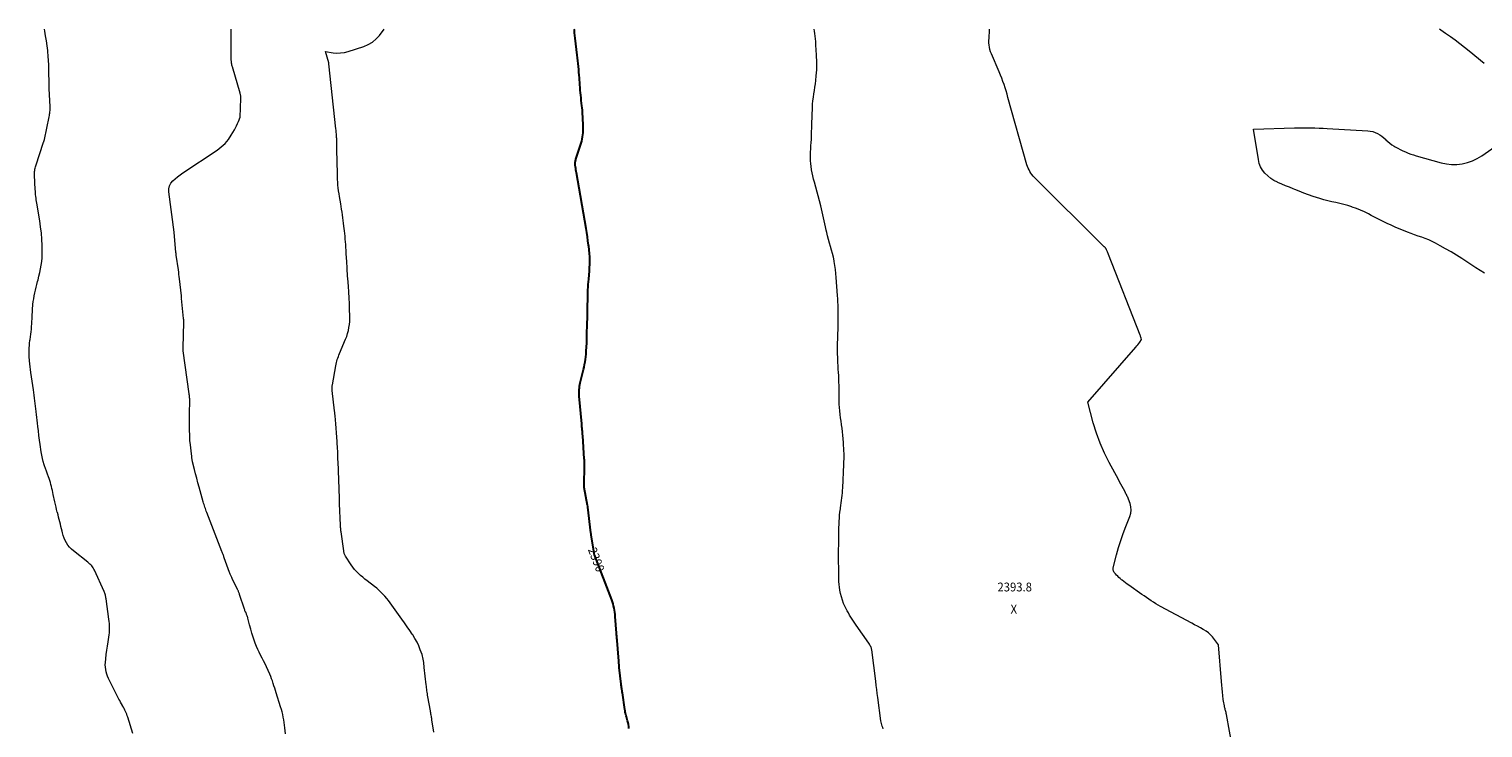
# Model space of a CAD drawing. Units: feet. Extents: x 1166890 to 1189172, y 7083870 to 7091370.
# Drawn here: x 1168910 to 1170559, y 7090199 to 7090991 of the extents above; entities that cross this region are included whole.
import ezdxf
from ezdxf.enums import TextEntityAlignment as Align

# ---------------------------------------------------------------- set-up
doc = ezdxf.new("R2010")
doc.units = ezdxf.units.FT
doc.header["$MEASUREMENT"] = 0
for name, color, linetype, lineweight in [('Level 44', 7, 'Continuous', 0), ('Level 45', 7, 'Continuous', 0), ('Level 46', 7, 'Continuous', 0)]:
    doc.layers.add(name, color=color, linetype=linetype, lineweight=lineweight)
doc.styles.add('Style-ENGINEERING', font='ENGINEERING.shx')

msp = doc.modelspace()

# ---------------------------------------------------------------- linework, layer by layer
at = {"layer": 'Level 44', "color": 32, "linetype": 'Continuous', "lineweight": 30, "elevation": 2390, "flags": 128}
msp.add_lwpolyline([(1169590.05, 7090198.41), (1169589.8, 7090200.63), (1169589.47, 7090202.82), (1169589.02, 7090205), (1169588.5, 7090207.17), (1169588.1, 7090208.65), (1169587.72, 7090210.06), (1169587.33, 7090211.47), (1169586.94, 7090212.88), (1169586.54, 7090214.29), (1169586.16, 7090215.71), (1169585.83, 7090217.13), (1169585.55, 7090218.56), (1169585.3, 7090220.01), (1169582.51, 7090238.85), (1169582.33, 7090240.08), (1169582.14, 7090241.32), (1169581.96, 7090242.56), (1169581.77, 7090243.79), (1169581.58, 7090245.03), (1169581.41, 7090246.27), (1169581.26, 7090247.51), (1169581.12, 7090248.76), (1169579.09, 7090267.7), (1169578.94, 7090269.15), (1169578.8, 7090270.6), (1169578.68, 7090272.05), (1169578.57, 7090273.51), (1169578.46, 7090274.97), (1169578.35, 7090276.42), (1169578.24, 7090277.88), (1169578.12, 7090279.33), (1169576.55, 7090298.29), (1169576.47, 7090299.34), (1169576.38, 7090300.39), (1169576.3, 7090301.44), (1169576.21, 7090302.49), (1169576.12, 7090303.54), (1169576.04, 7090304.59), (1169575.96, 7090305.64), (1169575.88, 7090306.69), (1169574.51, 7090325.39), (1169574.29, 7090327.82), (1169574, 7090330.24), (1169573.62, 7090332.65), (1169573.17, 7090335.05), (1169572.62, 7090337.43), (1169571.99, 7090339.78), (1169571.25, 7090342.1), (1169570.44, 7090344.4), (1169551.01, 7090395.15), (1169550.91, 7090395.43), (1169550.81, 7090395.7), (1169550.72, 7090395.98), (1169550.64, 7090396.26), (1169550.56, 7090396.55), (1169550.49, 7090396.83), (1169550.44, 7090397.12), (1169550.39, 7090397.41), (1169547.17, 7090418.19), (1169547.14, 7090418.43), (1169547.1, 7090418.67), (1169547.07, 7090418.9), (1169547.04, 7090419.14), (1169547, 7090419.38), (1169546.97, 7090419.61), (1169546.94, 7090419.85), (1169546.91, 7090420.09), (1169543.42, 7090449.2), (1169543.39, 7090449.44), (1169543.36, 7090449.67), (1169543.33, 7090449.91), (1169543.3, 7090450.15), (1169543.26, 7090450.39), (1169543.22, 7090450.62), (1169543.18, 7090450.86), (1169543.14, 7090451.09), (1169539.37, 7090471.8), (1169539.33, 7090472.04), (1169539.3, 7090472.27), (1169539.27, 7090472.5), (1169539.25, 7090472.74), (1169539.23, 7090472.98), (1169539.22, 7090473.21), (1169539.22, 7090473.45), (1169539.22, 7090473.68), (1169539.56, 7090497.15), (1169539.57, 7090498.03), (1169539.57, 7090498.9), (1169539.55, 7090499.77), (1169539.53, 7090500.65), (1169539.5, 7090501.52), (1169539.46, 7090502.39), (1169539.41, 7090503.27), (1169539.36, 7090504.14), (1169537.6, 7090530.21), (1169537.48, 7090531.92), (1169537.35, 7090533.62), (1169537.21, 7090535.32), (1169537.06, 7090537.02), (1169536.91, 7090538.72), (1169536.75, 7090540.42), (1169536.6, 7090542.12), (1169536.45, 7090543.82), (1169533.61, 7090575.25), (1169533.49, 7090577.13), (1169533.44, 7090579.02), (1169533.48, 7090580.9), (1169533.59, 7090582.79), (1169533.8, 7090584.66), (1169534.06, 7090586.53), (1169534.41, 7090588.38), (1169534.82, 7090590.23), (1169537.84, 7090602.54), (1169538.51, 7090605.4), (1169539.15, 7090608.27), (1169539.75, 7090611.14), (1169540.31, 7090614.03), (1169540.78, 7090616.92), (1169541.18, 7090619.83), (1169541.45, 7090622.75), (1169541.65, 7090625.68), (1169541.94, 7090632.03), (1169542.05, 7090634.58), (1169542.13, 7090637.14), (1169542.2, 7090639.69), (1169542.24, 7090642.25), (1169542.29, 7090644.8), (1169542.34, 7090647.36), (1169542.42, 7090649.91), (1169542.51, 7090652.47), (1169542.64, 7090655.73), (1169542.77, 7090659.12), (1169542.88, 7090662.52), (1169542.97, 7090665.92), (1169543.05, 7090669.32), (1169543.11, 7090672.72), (1169543.15, 7090676.12), (1169543.17, 7090679.51), (1169543.18, 7090682.91), (1169543.18, 7090683.87), (1169543.19, 7090686.85), (1169543.24, 7090689.84), (1169543.34, 7090692.82), (1169543.46, 7090695.8), (1169543.63, 7090698.78), (1169543.83, 7090701.76), (1169544.07, 7090704.73), (1169544.33, 7090707.7), (1169544.81, 7090712.71), (1169545.14, 7090716.77), (1169545.39, 7090720.84), (1169545.51, 7090724.91), (1169545.55, 7090728.98), (1169545.45, 7090733.06), (1169545.24, 7090737.12), (1169544.87, 7090741.17), (1169544.39, 7090745.22), (1169544.21, 7090746.54), (1169543.54, 7090751.24), (1169542.83, 7090755.94), (1169542.08, 7090760.63), (1169541.3, 7090765.31), (1169530.4, 7090828.37), (1169530.11, 7090830.06), (1169529.83, 7090831.76), (1169529.57, 7090833.47), (1169529.31, 7090835.17), (1169529.07, 7090836.78), (1169528.98, 7090837.68), (1169528.94, 7090838.57), (1169528.98, 7090839.47), (1169529.08, 7090840.37), (1169529.24, 7090841.27), (1169529.43, 7090842.15), (1169529.66, 7090843.03), (1169529.91, 7090843.9), (1169535.79, 7090862.2), (1169536.45, 7090864.48), (1169537.01, 7090866.79), (1169537.41, 7090869.13), (1169537.72, 7090871.49), (1169537.91, 7090873.86), (1169538.04, 7090876.24), (1169538.08, 7090878.62), (1169538.05, 7090881), (1169537.93, 7090885.22), (1169537.85, 7090887.62), (1169537.76, 7090890.01), (1169537.63, 7090892.41), (1169537.5, 7090894.81), (1169537.33, 7090897.2), (1169537.14, 7090899.59), (1169536.91, 7090901.98), (1169536.67, 7090904.37), (1169535.99, 7090910.48), (1169535.68, 7090913.41), (1169535.38, 7090916.34), (1169535.09, 7090919.27), (1169534.82, 7090922.2), (1169534.57, 7090925.13), (1169534.33, 7090928.06), (1169534.11, 7090931), (1169533.9, 7090933.94), (1169533.76, 7090936.08), (1169533.52, 7090939.32), (1169533.26, 7090942.55), (1169532.98, 7090945.77), (1169532.67, 7090949), (1169532.34, 7090952.22), (1169531.99, 7090955.44), (1169531.64, 7090958.67), (1169531.27, 7090961.89), (1169529.03, 7090981.02), (1169528.68, 7090984.16), (1169528.36, 7090987.3), (1169528.06, 7090990.45), (1169527.99, 7090991.31)], dxfattribs=at)
at = {"layer": 'Level 45', "color": 32, "linetype": 'Continuous', "lineweight": 0, "flags": 128}
for points, elevation in [([(1168934.38, 7090475.1), (1168933.74, 7090477.34), (1168933.03, 7090479.55), (1168932.27, 7090481.75), (1168931.55, 7090483.71), (1168930.42, 7090486.88), (1168929.29, 7090490.05), (1168928.2, 7090493.24), (1168927.12, 7090496.43), (1168926.81, 7090497.34), (1168925.69, 7090501.02), (1168924.7, 7090504.73), (1168923.91, 7090508.48), (1168923.24, 7090512.27), (1168922.04, 7090520.39), (1168921.32, 7090525.51), (1168920.66, 7090530.64), (1168920.09, 7090535.78), (1168919.57, 7090540.92), (1168919.21, 7090544.8), (1168918.9, 7090548.01), (1168918.56, 7090551.21), (1168918.19, 7090554.42), (1168917.8, 7090557.62), (1168917.77, 7090557.91), (1168917.37, 7090560.96), (1168916.97, 7090564.01), (1168916.55, 7090567.06), (1168916.12, 7090570.11), (1168915.69, 7090573.15), (1168915.27, 7090576.2), (1168914.84, 7090579.25), (1168914.42, 7090582.3), (1168911.72, 7090602.04), (1168911.29, 7090605.34), (1168910.88, 7090608.65), (1168910.49, 7090611.96), (1168910.14, 7090615.27), (1168910.01, 7090616.48), (1168909.79, 7090619.19), (1168909.63, 7090621.91), (1168909.59, 7090624.62), (1168909.62, 7090627.34), (1168909.75, 7090630.06), (1168909.95, 7090632.77), (1168910.24, 7090635.48), (1168910.6, 7090638.17), (1168910.82, 7090639.63), (1168911.23, 7090642.53), (1168911.62, 7090645.43), (1168911.95, 7090648.34), (1168912.25, 7090651.26), (1168912.5, 7090654.18), (1168912.71, 7090657.1), (1168912.86, 7090660.02), (1168912.96, 7090662.95), (1168912.99, 7090664.05), (1168913.12, 7090667.52), (1168913.31, 7090671), (1168913.56, 7090674.46), (1168913.87, 7090677.93), (1168913.99, 7090679.2), (1168914.38, 7090682.48), (1168914.84, 7090685.75), (1168915.41, 7090689), (1168916.06, 7090692.24), (1168916.79, 7090695.46), (1168917.55, 7090698.68), (1168918.36, 7090701.88), (1168919.19, 7090705.08), (1168919.77, 7090707.29), (1168920.8, 7090711.34), (1168921.75, 7090715.41), (1168922.59, 7090719.51), (1168923.35, 7090723.62), (1168923.94, 7090727.75), (1168924.36, 7090731.9), (1168924.54, 7090736.06), (1168924.55, 7090740.24), (1168924.39, 7090746.01), (1168924.05, 7090753.07), (1168923.52, 7090760.1), (1168922.69, 7090767.11), (1168921.67, 7090774.1), (1168918.34, 7090794.04), (1168918.03, 7090795.97), (1168917.74, 7090797.89), (1168917.49, 7090799.82), (1168917.25, 7090801.75), (1168917.05, 7090803.69), (1168916.87, 7090805.63), (1168916.73, 7090807.57), (1168916.61, 7090809.51), (1168915.81, 7090825.76), (1168915.78, 7090827.11), (1168915.79, 7090828.46), (1168915.87, 7090829.81), (1168916, 7090831.16), (1168916.2, 7090832.49), (1168916.45, 7090833.82), (1168916.79, 7090835.12), (1168917.17, 7090836.42), (1168926.06, 7090863.17), (1168926.09, 7090863.27), (1168926.12, 7090863.36), (1168926.15, 7090863.46), (1168926.19, 7090863.56), (1168926.22, 7090863.66), (1168926.25, 7090863.76), (1168926.28, 7090863.86), (1168926.31, 7090863.96), (1168926.91, 7090866.13), (1168932.36, 7090892), (1168932.64, 7090893.41), (1168932.88, 7090894.82), (1168933.09, 7090896.25), (1168933.27, 7090897.67), (1168933.4, 7090899.1), (1168933.48, 7090900.53), (1168933.49, 7090901.97), (1168933.46, 7090903.4), (1168932.48, 7090923.97), (1168932.4, 7090925.92), (1168932.33, 7090927.88), (1168932.28, 7090929.83), (1168932.24, 7090931.79), (1168932.21, 7090933.74), (1168932.19, 7090935.7), (1168932.17, 7090937.65), (1168932.15, 7090939.61), (1168932.09, 7090945.79), (1168931.97, 7090950.84), (1168931.73, 7090955.87), (1168931.34, 7090960.9), (1168930.83, 7090965.92), (1168930.7, 7090967.03), (1168930, 7090972.6), (1168929.23, 7090978.15), (1168928.36, 7090983.69), (1168927.42, 7090989.22), (1168927.06, 7090991.24)], 2384), ([(1169200.38, 7090192.34), (1169199.75, 7090199.21), (1169199.42, 7090202.23), (1169199.02, 7090205.25), (1169198.53, 7090208.24), (1169197.96, 7090211.23), (1169197.3, 7090214.2), (1169196.59, 7090217.15), (1169195.78, 7090220.08), (1169194.91, 7090223), (1169189.92, 7090238.91), (1169189.08, 7090241.59), (1169188.24, 7090244.27), (1169187.39, 7090246.95), (1169186.54, 7090249.63), (1169185.64, 7090252.29), (1169184.68, 7090254.92), (1169183.63, 7090257.52), (1169182.51, 7090260.1), (1169178.79, 7090268.33), (1169177.23, 7090271.68), (1169175.63, 7090275.01), (1169173.96, 7090278.31), (1169172.24, 7090281.58), (1169170.56, 7090284.86), (1169168.98, 7090288.19), (1169167.54, 7090291.59), (1169166.2, 7090295.03), (1169165.35, 7090297.37), (1169163.78, 7090301.93), (1169162.3, 7090306.52), (1169160.98, 7090311.16), (1169159.76, 7090315.83), (1169157.89, 7090323.46), (1169157.66, 7090324.33), (1169157.39, 7090325.19), (1169157.09, 7090326.04), (1169156.75, 7090326.88), (1169156.39, 7090327.71), (1169156.03, 7090328.54), (1169155.66, 7090329.36), (1169155.27, 7090330.18), (1169155.24, 7090330.25), (1169154.86, 7090331.11), (1169154.49, 7090331.98), (1169154.16, 7090332.86), (1169153.85, 7090333.74), (1169148.38, 7090350.29), (1169148.12, 7090351.04), (1169147.86, 7090351.79), (1169147.57, 7090352.53), (1169147.28, 7090353.26), (1169146.97, 7090353.99), (1169146.66, 7090354.71), (1169146.33, 7090355.43), (1169145.98, 7090356.14), (1169139.83, 7090368.67), (1169139.45, 7090369.48), (1169139.07, 7090370.29), (1169138.71, 7090371.1), (1169138.36, 7090371.92), (1169138.02, 7090372.75), (1169137.68, 7090373.58), (1169137.37, 7090374.41), (1169137.06, 7090375.25), (1169130.97, 7090392.11), (1169130.66, 7090392.99), (1169130.34, 7090393.86), (1169130.02, 7090394.73), (1169129.69, 7090395.61), (1169129.36, 7090396.48), (1169129.03, 7090397.35), (1169128.7, 7090398.22), (1169128.37, 7090399.08), (1169111.21, 7090443.21), (1169110.64, 7090444.71), (1169110.09, 7090446.21), (1169109.56, 7090447.73), (1169109.04, 7090449.25), (1169108.55, 7090450.77), (1169108.07, 7090452.3), (1169107.62, 7090453.84), (1169107.17, 7090455.38), (1169102.43, 7090472.17), (1169101.06, 7090477.15), (1169099.71, 7090482.13), (1169098.42, 7090487.13), (1169097.17, 7090492.13), (1169095.06, 7090500.68), (1169094.89, 7090501.42), (1169094.73, 7090502.16), (1169094.59, 7090502.91), (1169094.47, 7090503.66), (1169094.36, 7090504.41), (1169094.25, 7090505.16), (1169094.15, 7090505.92), (1169094.06, 7090506.67), (1169092.19, 7090523.06), (1169092.11, 7090523.77), (1169092.04, 7090524.47), (1169091.98, 7090525.17), (1169091.92, 7090525.88), (1169091.88, 7090526.58), (1169091.85, 7090527.29), (1169091.83, 7090528), (1169091.82, 7090528.7), (1169091.74, 7090538.91), (1169091.72, 7090543.88), (1169091.71, 7090548.84), (1169091.72, 7090553.81), (1169091.74, 7090558.78), (1169091.8, 7090566.93), (1169091.8, 7090567.82), (1169091.81, 7090568.72), (1169091.8, 7090569.61), (1169091.8, 7090570.5), (1169091.78, 7090571.39), (1169091.75, 7090572.28), (1169091.71, 7090573.17), (1169091.65, 7090574.06), (1169091.63, 7090574.21), (1169091.55, 7090575.17), (1169091.45, 7090576.13), (1169091.34, 7090577.09), (1169091.22, 7090578.05), (1169084.47, 7090626.58), (1169084.41, 7090627.07), (1169084.35, 7090627.56), (1169084.31, 7090628.05), (1169084.28, 7090628.54), (1169084.26, 7090629.03), (1169084.25, 7090629.52), (1169084.24, 7090630.01), (1169084.25, 7090630.5), (1169085.04, 7090658.85), (1169085.05, 7090659.39), (1169085.05, 7090659.93), (1169085.04, 7090660.47), (1169085.02, 7090661.01), (1169084.99, 7090661.56), (1169084.95, 7090662.1), (1169084.9, 7090662.63), (1169084.85, 7090663.17), (1169082.29, 7090686.12), (1169082.27, 7090686.3), (1169082.27, 7090686.49), (1169082.29, 7090686.67), (1169082.32, 7090686.86), (1169082.36, 7090687.04), (1169082.4, 7090687.22), (1169082.45, 7090687.41), (1169082.5, 7090687.59), (1169082.56, 7090687.82), (1169082.62, 7090688.12), (1169082.66, 7090688.42), (1169082.66, 7090688.72), (1169082.64, 7090689.02), (1169080.27, 7090708.21), (1169079.95, 7090710.77), (1169079.62, 7090713.34), (1169079.27, 7090715.9), (1169078.91, 7090718.46), (1169076.57, 7090734.99), (1169076.52, 7090735.37), (1169076.46, 7090735.76), (1169076.41, 7090736.15), (1169076.37, 7090736.54), (1169076.32, 7090736.93), (1169076.28, 7090737.33), (1169076.24, 7090737.72), (1169076.2, 7090738.11), (1169074.57, 7090756.45), (1169074.51, 7090757.06), (1169074.45, 7090757.68), (1169074.38, 7090758.29), (1169074.3, 7090758.91), (1169074.22, 7090759.52), (1169074.14, 7090760.14), (1169074.06, 7090760.75), (1169073.98, 7090761.36), (1169068.22, 7090807), (1169068.29, 7090810.43), (1169068.95, 7090813.66), (1169070.49, 7090816.57), (1169072.61, 7090819.27), (1169075.32, 7090821.7), (1169078.11, 7090824.04), (1169081.02, 7090826.24), (1169084, 7090828.34), (1169122.77, 7090854.14), (1169127.5, 7090857.78), (1169131.84, 7090861.78), (1169135.6, 7090866.34), (1169138.97, 7090871.26), (1169142.41, 7090877.08), (1169143.7, 7090879.41), (1169144.91, 7090881.77), (1169146, 7090884.2), (1169147, 7090886.66), (1169148.89, 7090891.65), (1169149.73, 7090912.86), (1169149.74, 7090913.6), (1169149.72, 7090914.34), (1169149.67, 7090915.08), (1169149.6, 7090915.82), (1169149.48, 7090916.55), (1169149.35, 7090917.28), (1169149.18, 7090918), (1169148.99, 7090918.71), (1169140.26, 7090948.5), (1169139.97, 7090949.55), (1169139.72, 7090950.61), (1169139.5, 7090951.67), (1169139.31, 7090952.74), (1169139.16, 7090953.82), (1169139.06, 7090954.9), (1169139, 7090955.99), (1169138.97, 7090957.07), (1169138.99, 7090982.66), (1169138.99, 7090984.39), (1169138.98, 7090986.12), (1169138.95, 7090987.86), (1169138.92, 7090989.59), (1169138.87, 7090991.26)], 2386), ([(1169368.72, 7090194.31), (1169366.5, 7090208.33), (1169366.29, 7090209.62), (1169366.08, 7090210.91), (1169365.87, 7090212.2), (1169365.65, 7090213.49), (1169365.43, 7090214.77), (1169365.21, 7090216.06), (1169364.98, 7090217.35), (1169364.75, 7090218.64), (1169361.96, 7090234.39), (1169361.67, 7090236.08), (1169361.39, 7090237.77), (1169361.13, 7090239.47), (1169360.87, 7090241.17), (1169360.64, 7090242.87), (1169360.41, 7090244.57), (1169360.21, 7090246.27), (1169360.01, 7090247.98), (1169357.88, 7090267.78), (1169357.68, 7090269.63), (1169357.47, 7090271.48), (1169357.26, 7090273.34), (1169357.04, 7090275.19), (1169356.75, 7090277.02), (1169356.39, 7090278.84), (1169355.9, 7090280.63), (1169355.32, 7090282.4), (1169353.36, 7090287.81), (1169351.58, 7090292.19), (1169349.6, 7090296.46), (1169347.29, 7090300.57), (1169344.78, 7090304.57), (1169344.26, 7090305.32), (1169341.32, 7090309.6), (1169338.36, 7090313.88), (1169335.37, 7090318.13), (1169332.36, 7090322.37), (1169319.21, 7090340.8), (1169317.26, 7090343.41), (1169315.25, 7090345.96), (1169313.14, 7090348.44), (1169310.96, 7090350.85), (1169308.68, 7090353.17), (1169306.32, 7090355.41), (1169303.86, 7090357.53), (1169301.33, 7090359.57), (1169293.01, 7090365.94), (1169290.48, 7090367.93), (1169287.99, 7090369.97), (1169285.57, 7090372.08), (1169283.18, 7090374.23), (1169280.91, 7090376.49), (1169278.75, 7090378.86), (1169276.78, 7090381.38), (1169274.93, 7090383.99), (1169268.46, 7090393.88), (1169268.05, 7090394.57), (1169267.69, 7090395.28), (1169267.38, 7090396.01), (1169267.11, 7090396.77), (1169266.9, 7090397.54), (1169266.71, 7090398.32), (1169266.55, 7090399.11), (1169266.43, 7090399.91), (1169263.48, 7090421.58), (1169263.37, 7090422.49), (1169263.26, 7090423.4), (1169263.15, 7090424.32), (1169263.06, 7090425.23), (1169262.98, 7090426.15), (1169262.91, 7090427.06), (1169262.85, 7090427.98), (1169262.81, 7090428.9), (1169261.8, 7090453.08), (1169261.76, 7090453.91), (1169261.73, 7090454.74), (1169261.7, 7090455.56), (1169261.67, 7090456.39), (1169261.65, 7090457.22), (1169261.62, 7090458.05), (1169261.59, 7090458.87), (1169261.56, 7090459.7), (1169260.06, 7090501.28), (1169259.99, 7090503.02), (1169259.94, 7090504.76), (1169259.88, 7090506.49), (1169259.83, 7090508.23), (1169259.77, 7090509.97), (1169259.7, 7090511.71), (1169259.63, 7090513.45), (1169259.54, 7090515.19), (1169259.1, 7090523.7), (1169258.81, 7090528.75), (1169258.46, 7090533.79), (1169258.05, 7090538.83), (1169257.59, 7090543.87), (1169256.71, 7090552.86), (1169256.63, 7090553.58), (1169256.56, 7090554.31), (1169256.48, 7090555.03), (1169256.4, 7090555.76), (1169256.31, 7090556.48), (1169256.23, 7090557.2), (1169256.14, 7090557.93), (1169256.06, 7090558.65), (1169253.39, 7090581.81), (1169253.32, 7090582.59), (1169253.27, 7090583.37), (1169253.26, 7090584.16), (1169253.28, 7090584.94), (1169253.33, 7090585.72), (1169253.4, 7090586.5), (1169253.5, 7090587.28), (1169253.62, 7090588.05), (1169257.42, 7090609.76), (1169257.77, 7090611.52), (1169258.17, 7090613.28), (1169258.66, 7090615.01), (1169259.2, 7090616.73), (1169259.8, 7090618.43), (1169260.42, 7090620.12), (1169261.08, 7090621.8), (1169261.76, 7090623.47), (1169268.6, 7090639.7), (1169269.83, 7090642.93), (1169270.91, 7090646.21), (1169271.76, 7090649.55), (1169272.45, 7090652.94), (1169272.93, 7090656.37), (1169273.27, 7090659.81), (1169273.4, 7090663.26), (1169273.39, 7090666.72), (1169273.17, 7090673.19), (1169272.91, 7090679.89), (1169272.6, 7090686.58), (1169272.21, 7090693.28), (1169271.77, 7090699.97), (1169271.15, 7090708.59), (1169270.95, 7090711.43), (1169270.76, 7090714.28), (1169270.57, 7090717.12), (1169270.39, 7090719.97), (1169270.22, 7090722.81), (1169270.04, 7090725.66), (1169269.88, 7090728.5), (1169269.71, 7090731.35), (1169269.34, 7090737.62), (1169269.15, 7090740.78), (1169268.95, 7090743.93), (1169268.73, 7090747.09), (1169268.5, 7090750.25), (1169268.25, 7090753.4), (1169267.97, 7090756.56), (1169267.67, 7090759.7), (1169267.34, 7090762.85), (1169266.77, 7090768.07), (1169266.4, 7090771.25), (1169266.01, 7090774.43), (1169265.57, 7090777.6), (1169265.11, 7090780.77), (1169264.63, 7090783.94), (1169264.13, 7090787.1), (1169263.61, 7090790.26), (1169263.08, 7090793.42), (1169261.69, 7090801.55), (1169261.18, 7090804.78), (1169260.71, 7090808.01), (1169260.32, 7090811.26), (1169259.97, 7090814.51), (1169259.69, 7090817.77), (1169259.47, 7090821.03), (1169259.33, 7090824.29), (1169259.24, 7090827.56), (1169258.85, 7090854.46), (1169258.81, 7090857.06), (1169258.75, 7090859.66), (1169258.67, 7090862.26), (1169258.59, 7090864.86), (1169258.5, 7090867.31), (1169258.44, 7090868.68), (1169258.37, 7090870.06), (1169258.27, 7090871.43), (1169258.17, 7090872.8), (1169258.04, 7090874.17), (1169257.92, 7090875.53), (1169257.78, 7090876.9), (1169257.64, 7090878.27), (1169249.76, 7090952.17), (1169249.75, 7090952.29), (1169249.73, 7090952.4), (1169249.71, 7090952.52), (1169249.69, 7090952.63), (1169249.67, 7090952.75), (1169249.64, 7090952.86), (1169249.62, 7090952.98), (1169249.58, 7090953.09), (1169245.88, 7090965.87), (1169254.48, 7090964.61), (1169258.76, 7090964.29), (1169263, 7090964.35), (1169267.19, 7090965), (1169271.35, 7090966.04), (1169289.23, 7090971.84), (1169294.29, 7090974.01), (1169298.98, 7090976.71), (1169303.12, 7090980.19), (1169306.88, 7090984.21), (1169312.41, 7090991.28)], 2388), ([(1169878.42, 7090198.23), (1169877.8, 7090199.68), (1169877.22, 7090201.16), (1169876.73, 7090202.67), (1169876.3, 7090204.19), (1169875.98, 7090205.73), (1169875.72, 7090207.29), (1169872.31, 7090233.64), (1169871.72, 7090238.2), (1169871.13, 7090242.77), (1169870.54, 7090247.34), (1169869.95, 7090251.91), (1169865.38, 7090287.46), (1169865.2, 7090288.48), (1169864.96, 7090289.48), (1169864.63, 7090290.45), (1169864.23, 7090291.41), (1169863.77, 7090292.34), (1169863.28, 7090293.25), (1169862.73, 7090294.13), (1169862.16, 7090295), (1169847.59, 7090315.61), (1169846.04, 7090317.86), (1169844.52, 7090320.12), (1169843.05, 7090322.41), (1169841.6, 7090324.72), (1169840.21, 7090327.06), (1169838.86, 7090329.43), (1169837.57, 7090331.82), (1169836.32, 7090334.24), (1169835.18, 7090336.5), (1169833.55, 7090340.11), (1169832.11, 7090343.8), (1169830.98, 7090347.59), (1169830.06, 7090351.45), (1169829.27, 7090355.45), (1169828.74, 7090358.6), (1169828.33, 7090361.77), (1169828.1, 7090364.95), (1169827.98, 7090368.15), (1169827.96, 7090371.35), (1169827.94, 7090374.56), (1169827.92, 7090377.76), (1169827.9, 7090380.97), (1169827.89, 7090382.14), (1169827.88, 7090385.93), (1169827.87, 7090389.72), (1169827.87, 7090393.51), (1169827.87, 7090397.3), (1169827.9, 7090410.83), (1169827.95, 7090415.76), (1169828.04, 7090420.69), (1169828.19, 7090425.62), (1169828.38, 7090430.55), (1169828.52, 7090433.45), (1169828.73, 7090436.92), (1169829, 7090440.39), (1169829.38, 7090443.85), (1169829.82, 7090447.3), (1169829.99, 7090448.53), (1169830.39, 7090451.36), (1169830.78, 7090454.19), (1169831.16, 7090457.03), (1169831.54, 7090459.86), (1169831.87, 7090462.69), (1169832.16, 7090465.53), (1169832.38, 7090468.38), (1169832.54, 7090471.23), (1169833.8, 7090497.82), (1169833.91, 7090500.91), (1169833.98, 7090504), (1169833.98, 7090507.09), (1169833.94, 7090510.19), (1169833.84, 7090513.28), (1169833.71, 7090516.37), (1169833.53, 7090519.46), (1169833.31, 7090522.54), (1169832.97, 7090526.91), (1169832.62, 7090530.9), (1169832.21, 7090534.88), (1169831.73, 7090538.86), (1169831.2, 7090542.83), (1169831.16, 7090543.06), (1169830.63, 7090546.91), (1169830.12, 7090550.77), (1169829.67, 7090554.62), (1169829.24, 7090558.49), (1169828.89, 7090562.36), (1169828.62, 7090566.23), (1169828.46, 7090570.11), (1169828.38, 7090573.99), (1169828.28, 7090587.37), (1169828.22, 7090591.08), (1169828.11, 7090594.78), (1169827.94, 7090598.48), (1169827.72, 7090602.18), (1169827.48, 7090605.88), (1169827.26, 7090609.58), (1169827.06, 7090613.28), (1169826.88, 7090616.99), (1169826.77, 7090619.45), (1169826.66, 7090622.81), (1169826.59, 7090626.17), (1169826.6, 7090629.53), (1169826.65, 7090632.9), (1169826.74, 7090636.26), (1169826.83, 7090639.62), (1169826.93, 7090642.98), (1169827.03, 7090646.34), (1169827.03, 7090646.63), (1169827.13, 7090650.1), (1169827.22, 7090653.57), (1169827.3, 7090657.04), (1169827.37, 7090660.51), (1169827.41, 7090663.98), (1169827.41, 7090667.45), (1169827.36, 7090670.92), (1169827.28, 7090674.39), (1169827.27, 7090674.75), (1169827.14, 7090678.39), (1169826.99, 7090682.04), (1169826.79, 7090685.68), (1169826.57, 7090689.32), (1169825.22, 7090709.75), (1169824.84, 7090714.3), (1169824.35, 7090718.85), (1169823.69, 7090723.37), (1169822.93, 7090727.88), (1169822.78, 7090728.67), (1169821.94, 7090732.76), (1169821, 7090736.83), (1169819.92, 7090740.85), (1169818.74, 7090744.86), (1169817.53, 7090748.85), (1169816.39, 7090752.87), (1169815.35, 7090756.91), (1169814.37, 7090760.97), (1169813.76, 7090763.61), (1169812.99, 7090767.04), (1169812.24, 7090770.48), (1169811.52, 7090773.92), (1169810.82, 7090777.37), (1169810.11, 7090780.81), (1169809.34, 7090784.24), (1169808.5, 7090787.65), (1169807.61, 7090791.06), (1169800.29, 7090817.97), (1169799.41, 7090821.4), (1169798.59, 7090824.86), (1169797.88, 7090828.33), (1169797.23, 7090831.82), (1169797.16, 7090832.25), (1169796.68, 7090835.54), (1169796.32, 7090838.84), (1169796.11, 7090842.15), (1169796.01, 7090845.47), (1169796.03, 7090848.8), (1169796.11, 7090852.12), (1169796.27, 7090855.44), (1169796.49, 7090858.76), (1169796.83, 7090863.16), (1169796.99, 7090865.71), (1169797.12, 7090868.25), (1169797.2, 7090870.8), (1169797.23, 7090873.36), (1169797.25, 7090875.91), (1169797.29, 7090878.46), (1169797.36, 7090881.02), (1169797.44, 7090883.57), (1169798.14, 7090902.57), (1169798.36, 7090906.41), (1169798.69, 7090910.25), (1169799.19, 7090914.06), (1169799.8, 7090917.86), (1169800.44, 7090921.66), (1169801.02, 7090925.47), (1169801.51, 7090929.29), (1169801.94, 7090933.12), (1169802.45, 7090938.29), (1169802.74, 7090941.83), (1169802.96, 7090945.37), (1169803.05, 7090948.92), (1169803.07, 7090952.47), (1169803, 7090956.03), (1169802.89, 7090959.58), (1169802.72, 7090963.13), (1169802.52, 7090966.68), (1169802.02, 7090974.47), (1169801.81, 7090977.43), (1169801.56, 7090980.38), (1169801.28, 7090983.33), (1169800.96, 7090986.27), (1169800.59, 7090989.21), (1169800.28, 7090991.34)], 2392), ([(1170277.96, 7090157.77), (1170267.66, 7090214.49), (1170267.45, 7090215.54), (1170267.23, 7090216.58), (1170266.99, 7090217.62), (1170266.73, 7090218.66), (1170266.46, 7090219.69), (1170266.2, 7090220.73), (1170265.94, 7090221.76), (1170265.69, 7090222.8), (1170265.36, 7090224.21), (1170264.97, 7090225.97), (1170264.63, 7090227.72), (1170264.35, 7090229.49), (1170264.11, 7090231.27), (1170263.59, 7090235.7), (1170263.15, 7090239.7), (1170262.73, 7090243.71), (1170262.37, 7090247.72), (1170262.04, 7090251.73), (1170258.85, 7090293.46), (1170251.91, 7090302.21), (1170249.77, 7090304.6), (1170247.47, 7090306.78), (1170244.91, 7090308.67), (1170242.2, 7090310.36), (1170241.39, 7090310.8), (1170238.13, 7090312.56), (1170234.88, 7090314.31), (1170231.62, 7090316.06), (1170228.37, 7090317.81), (1170193.03, 7090336.78), (1170190.27, 7090338.33), (1170187.53, 7090339.93), (1170184.86, 7090341.61), (1170182.21, 7090343.36), (1170179.6, 7090345.15), (1170176.98, 7090346.94), (1170174.37, 7090348.74), (1170171.76, 7090350.54), (1170156.89, 7090360.79), (1170154.95, 7090362.17), (1170153.05, 7090363.58), (1170151.18, 7090365.04), (1170149.35, 7090366.54), (1170148.69, 7090367.1), (1170147.22, 7090368.37), (1170145.79, 7090369.68), (1170144.41, 7090371.03), (1170143.05, 7090372.42), (1170141.73, 7090373.83), (1170141.11, 7090374.56), (1170140.55, 7090375.34), (1170140.08, 7090376.18), (1170139.67, 7090377.05), (1170139.4, 7090377.96), (1170139.25, 7090378.88), (1170139.28, 7090379.81), (1170139.42, 7090380.75), (1170143.06, 7090395.31), (1170145.28, 7090403.47), (1170147.75, 7090411.56), (1170150.56, 7090419.54), (1170153.6, 7090427.43), (1170158.32, 7090438.92), (1170159.34, 7090442.52), (1170159.81, 7090446.13), (1170159.46, 7090449.75), (1170158.57, 7090453.39), (1170156.64, 7090458.58), (1170156.23, 7090459.61), (1170155.79, 7090460.64), (1170155.3, 7090461.64), (1170154.79, 7090462.63), (1170154.25, 7090463.62), (1170153.73, 7090464.6), (1170153.21, 7090465.59), (1170152.69, 7090466.58), (1170150.9, 7090470.06), (1170149.48, 7090472.79), (1170148.05, 7090475.51), (1170146.59, 7090478.22), (1170145.12, 7090480.92), (1170134.69, 7090499.91), (1170129.24, 7090510.76), (1170124.32, 7090521.83), (1170120.23, 7090533.22), (1170116.68, 7090544.84), (1170110.4, 7090568.4), (1170164.83, 7090630.72), (1170166.01, 7090632.12), (1170167.17, 7090633.54), (1170168.29, 7090635), (1170169.37, 7090636.48), (1170171.5, 7090639.47), (1170170.97, 7090641.14), (1170170.7, 7090641.98), (1170170.42, 7090642.81), (1170170.12, 7090643.63), (1170169.8, 7090644.45), (1170133.96, 7090735.8), (1170132.67, 7090738.92), (1170132.32, 7090739.73), (1170131.95, 7090740.53), (1170131.55, 7090741.32), (1170131.14, 7090742.09), (1170130.61, 7090743.04), (1170130.43, 7090743.33), (1170130.23, 7090743.6), (1170130, 7090743.85), (1170129.76, 7090744.08), (1170129.67, 7090744.16), (1170129.45, 7090744.34), (1170129.23, 7090744.52), (1170129.01, 7090744.7), (1170128.78, 7090744.87), (1170128.55, 7090745.05), (1170128.33, 7090745.23), (1170128.12, 7090745.42), (1170127.91, 7090745.62), (1170049.94, 7090823.22), (1170048.5, 7090824.77), (1170047.15, 7090826.39), (1170045.92, 7090828.11), (1170044.78, 7090829.9), (1170043.78, 7090831.77), (1170042.88, 7090833.68), (1170042.13, 7090835.66), (1170041.47, 7090837.67), (1170019.87, 7090914.01), (1170018.82, 7090917.66), (1170017.73, 7090921.31), (1170016.61, 7090924.95), (1170015.46, 7090928.58), (1170014.23, 7090932.18), (1170012.94, 7090935.76), (1170011.55, 7090939.3), (1170010.09, 7090942.81), (1170001.17, 7090963.4), (1170000.25, 7090965.82), (1169999.49, 7090968.28), (1169998.95, 7090970.79), (1169998.57, 7090973.35), (1169998.39, 7090975.94), (1169998.31, 7090978.53), (1169998.4, 7090981.11), (1169998.59, 7090983.7), (1169998.65, 7090984.29), (1169998.91, 7090987.18), (1169999.08, 7090990.07), (1169999.11, 7090991.36)], 2394), ([(1170560.02, 7090952.36), (1170542.89, 7090966.56), (1170537.73, 7090970.73), (1170532.51, 7090974.81), (1170527.18, 7090978.77), (1170521.79, 7090982.63), (1170516.37, 7090986.45), (1170510.96, 7090990.3), (1170509.4, 7090991.42)], 2396), ([(1170560.29, 7090714.54), (1170555.35, 7090717.7), (1170550.44, 7090720.9), (1170534.87, 7090731.13), (1170528.78, 7090735.01), (1170522.63, 7090738.77), (1170516.37, 7090742.37), (1170510.04, 7090745.84), (1170504.79, 7090748.64), (1170500.99, 7090750.53), (1170497.14, 7090752.3), (1170493.21, 7090753.87), (1170489.22, 7090755.32), (1170485.2, 7090756.69), (1170481.2, 7090758.11), (1170477.22, 7090759.59), (1170473.25, 7090761.11), (1170468.4, 7090763.02), (1170463.74, 7090764.92), (1170459.12, 7090766.89), (1170454.55, 7090768.98), (1170450.01, 7090771.14), (1170445.51, 7090773.37), (1170441.01, 7090775.62), (1170436.52, 7090777.89), (1170432.04, 7090780.17), (1170428.69, 7090781.88), (1170424.23, 7090784.05), (1170419.71, 7090786.09), (1170415.11, 7090787.94), (1170410.46, 7090789.68), (1170409.95, 7090789.85), (1170405.48, 7090791.3), (1170400.98, 7090792.6), (1170396.42, 7090793.7), (1170391.83, 7090794.66), (1170387.23, 7090795.61), (1170382.66, 7090796.68), (1170378.14, 7090797.93), (1170373.66, 7090799.31), (1170366.17, 7090801.78), (1170360.87, 7090803.59), (1170355.58, 7090805.48), (1170350.34, 7090807.48), (1170345.13, 7090809.55), (1170343.5, 7090810.21), (1170339.12, 7090812.02), (1170334.76, 7090813.85), (1170330.4, 7090815.7), (1170326.06, 7090817.57), (1170325.58, 7090817.78), (1170321.65, 7090819.8), (1170317.93, 7090822.12), (1170314.54, 7090824.9), (1170311.37, 7090827.97), (1170308.73, 7090831.46), (1170306.54, 7090835.16), (1170305.02, 7090839.19), (1170303.96, 7090843.43), (1170298.45, 7090878.06), (1170344.9, 7090879.5), (1170349.54, 7090879.6), (1170354.18, 7090879.65), (1170358.83, 7090879.61), (1170363.47, 7090879.52), (1170368.12, 7090879.37), (1170372.76, 7090879.19), (1170377.4, 7090878.97), (1170382.04, 7090878.72), (1170427.96, 7090876.08), (1170430.86, 7090875.73), (1170433.69, 7090875.15), (1170436.43, 7090874.21), (1170439.1, 7090873.04), (1170441.63, 7090871.57), (1170444.04, 7090869.94), (1170446.27, 7090868.07), (1170448.38, 7090866.05), (1170448.47, 7090865.95), (1170450.63, 7090863.86), (1170452.89, 7090861.92), (1170455.33, 7090860.19), (1170457.88, 7090858.61), (1170459.09, 7090857.93), (1170461.95, 7090856.39), (1170464.85, 7090854.9), (1170467.78, 7090853.5), (1170470.75, 7090852.16), (1170473.75, 7090850.92), (1170476.79, 7090849.77), (1170479.87, 7090848.73), (1170482.98, 7090847.78), (1170511.28, 7090839.72), (1170517.21, 7090838.47), (1170523.17, 7090837.77), (1170529.17, 7090837.88), (1170535.19, 7090838.55), (1170541.08, 7090840.02), (1170546.77, 7090841.97), (1170552.16, 7090844.63), (1170557.36, 7090847.78), (1170594.18, 7090873.49)], 2396), ([(1169027.21, 7090192.8), (1169021.52, 7090211.22), (1169020.96, 7090212.9), (1169020.37, 7090214.56), (1169019.7, 7090216.19), (1169018.99, 7090217.81), (1169018.23, 7090219.4), (1169017.44, 7090220.98), (1169016.6, 7090222.54), (1169015.73, 7090224.08), (1169015.44, 7090224.59), (1169014.41, 7090226.38), (1169013.41, 7090228.18), (1169012.44, 7090230), (1169011.49, 7090231.83), (1169000.83, 7090252.72), (1168999.69, 7090255.15), (1168998.65, 7090257.63), (1168997.78, 7090260.17), (1168997.02, 7090262.75), (1168996.48, 7090265.37), (1168996.14, 7090268), (1168996.08, 7090270.66), (1168996.21, 7090273.33), (1168996.65, 7090277.55), (1168997.2, 7090282.34), (1168997.8, 7090287.11), (1168998.5, 7090291.88), (1168999.26, 7090296.64), (1169000.16, 7090301.96), (1169000.52, 7090304.5), (1169000.78, 7090307.05), (1169000.89, 7090309.61), (1169000.91, 7090312.18), (1169000.82, 7090314.74), (1169000.66, 7090317.31), (1169000.42, 7090319.87), (1169000.12, 7090322.42), (1168996.99, 7090345.46), (1168996.82, 7090346.53), (1168996.63, 7090347.59), (1168996.39, 7090348.64), (1168996.12, 7090349.68), (1168995.81, 7090350.71), (1168995.46, 7090351.74), (1168995.07, 7090352.74), (1168994.65, 7090353.74), (1168983.83, 7090377.85), (1168983.16, 7090379.17), (1168982.42, 7090380.45), (1168981.56, 7090381.65), (1168980.63, 7090382.8), (1168979.61, 7090383.88), (1168978.56, 7090384.93), (1168977.45, 7090385.92), (1168976.31, 7090386.88), (1168959.88, 7090399.91), (1168957.61, 7090401.92), (1168955.51, 7090404.07), (1168953.65, 7090406.44), (1168951.94, 7090408.94), (1168950.51, 7090411.61), (1168949.25, 7090414.36), (1168948.26, 7090417.21), (1168947.44, 7090420.14), (1168946.98, 7090422.18), (1168946.37, 7090424.82), (1168945.75, 7090427.45), (1168945.1, 7090430.08), (1168944.44, 7090432.7), (1168943.76, 7090435.33), (1168943.09, 7090437.95), (1168942.41, 7090440.57), (1168941.74, 7090443.19), (1168941.6, 7090443.7), (1168940.88, 7090446.59), (1168940.18, 7090449.48), (1168939.51, 7090452.37), (1168938.87, 7090455.28), (1168937.05, 7090463.77), (1168936.56, 7090466.04), (1168936.04, 7090468.31), (1168935.51, 7090470.58), (1168934.97, 7090472.85), (1168934.38, 7090475.1)], 2384)]:
    msp.add_lwpolyline(points, dxfattribs=dict(at, elevation=elevation))

# ---------------------------------------------------------------- texts
at = {"layer": 'Level 44', "color": 32, "linetype": 'Continuous', "lineweight": 13, "style": 'Style-ENGINEERING', "width": 0.94}
msp.add_text(' 2390 ', height=10, rotation=290.94864, dxfattribs=at).set_placement((1169553.03, 7090389.87, 2390), align=Align.MIDDLE_CENTER)
at = {"layer": 'Level 46', "color": 32, "linetype": 'Continuous', "lineweight": 0, "style": 'Style-ENGINEERING', "width": 0.94}
for s, p in [('2393.8', (1170027.55, 7090358.85, 2393.81)), ('X', (1170026.55, 7090333.75, 2393.81))]:
    msp.add_text(s, height=10, dxfattribs=at).set_placement(p, align=Align.MIDDLE_CENTER)

doc.saveas('drawing.dxf')
